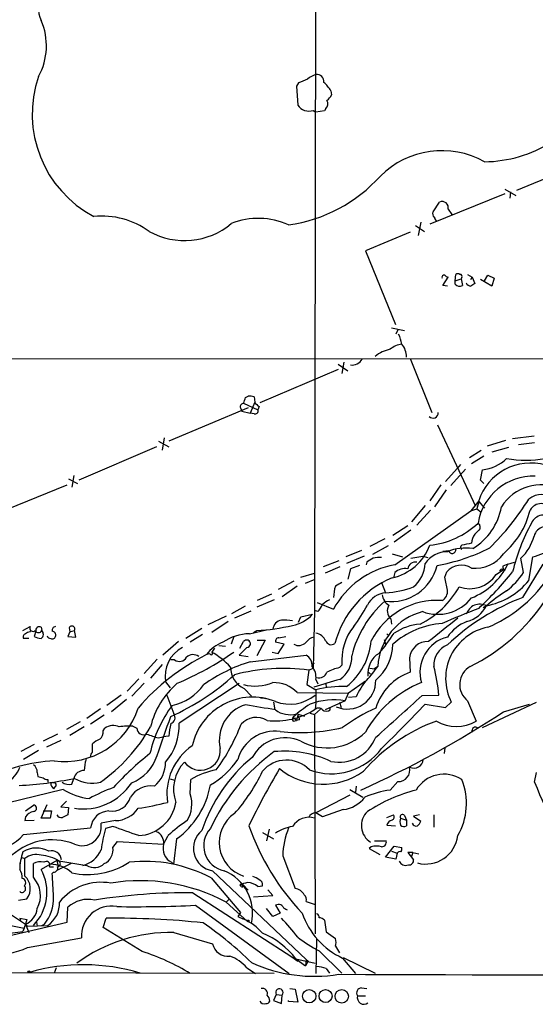
# Model space of a CAD drawing. Extents: x 0 to 1060, y 3590 to 4478.
# Drawn here: x 419 to 486, y 3641 to 3769 of the extents above; entities that cross this region are included whole.
import ezdxf

# ---------------------------------------------------------------- set-up
doc = ezdxf.new("R2010")
doc.units = 0
doc.header["$MEASUREMENT"] = 0
doc.layers.add('MAIN', color=5, linetype='CONTINUOUS')

msp = doc.modelspace()

# ---------------------------------------------------------------- linework, layer by layer
at = {"layer": 'MAIN'}
for p, q in [((457.0307, 3799.2454), (456.8613, 3692.3114)), ((454.7447, 3760.8914), (454.4907, 3760.4681)), ((454.4907, 3760.4681), (454.66, 3758.0128)), ((458.978, 3759.8754), (459.0627, 3759.3674)), ((456.692, 3757.3354), (457.0307, 3757.0814)), ((458.1313, 3757.2508), (457.0307, 3757.0814)), ((458.3007, 3757.5894), (458.1313, 3757.2508)), ((493.268, 3751.0701), (483.108, 3746.9214)), ((481.584, 3746.4981), (471.8473, 3742.5188)), ((481.584, 3747.0908), (483.0233, 3746.2441)), ((482.346, 3746.7521), (482.2613, 3745.9054)), ((472.2707, 3744.1274), (473.1173, 3745.3974)), ((474.218, 3744.4661), (474.726, 3743.7888)), ((470.662, 3742.7728), (470.3233, 3741.0794)), ((469.3073, 3741.5028), (463.4653, 3739.0474)), ((469.9847, 3742.3494), (471.17, 3741.5874)), ((463.4653, 3739.0474), (467.36, 3729.4801)), ((473.5407, 3734.5601), (474.218, 3735.6608)), ((475.1493, 3735.1528), (475.234, 3735.9994)), ((475.1493, 3735.1528), (475.9113, 3735.4068)), ((475.1493, 3734.7294), (475.1493, 3735.1528)), ((475.996, 3735.5761), (475.9113, 3735.4068)), ((475.9113, 3735.4068), (476.0807, 3734.5601)), ((476.758, 3735.9994), (477.3507, 3735.6608)), ((477.1813, 3735.3221), (477.3507, 3735.6608)), ((477.3507, 3735.6608), (477.6893, 3734.8141)), ((479.8907, 3734.4754), (478.4513, 3735.3221)), ((478.9593, 3735.1528), (479.3827, 3735.9148)), ((479.3827, 3735.9148), (480.2293, 3735.4914)), ((480.2293, 3735.4914), (479.8907, 3734.4754)), ((474.1333, 3734.4754), (473.5407, 3734.5601)), ((466.852, 3729.0568), (468.5453, 3728.7181)), ((467.6987, 3728.8028), (467.4447, 3728.2101)), ((288.036, 3725.1621), (513.6727, 3724.9928)), ((469.3073, 3725.0774), (472.1013, 3718.0501)), ((459.9093, 3723.6381), (449.7493, 3719.3201)), ((459.9093, 3724.3154), (461.1793, 3723.4688)), ((460.6713, 3724.5694), (460.4173, 3723.1301)), ((447.8867, 3719.9974), (448.2253, 3720.1668)), ((448.9873, 3720.0821), (449.072, 3719.4048)), ((448.2253, 3718.6428), (437.896, 3714.3248)), ((447.2093, 3718.6428), (447.3787, 3718.2194)), ((447.6327, 3719.2354), (449.4953, 3718.3888)), ((449.072, 3719.4048), (448.4793, 3717.9654)), ((449.6647, 3718.8121), (449.4953, 3718.3888)), ((447.3787, 3718.2194), (448.4793, 3717.9654)), ((448.9873, 3717.8808), (448.4793, 3717.9654)), ((472.8633, 3716.4414), (477.774, 3705.8581)), ((437.3033, 3714.7481), (437.0493, 3713.1394)), ((482.6, 3714.6634), (485.394, 3715.0021)), ((436.2873, 3713.5628), (426.212, 3709.2448)), ((436.5413, 3714.3248), (437.896, 3713.5628)), ((481.6687, 3714.4094), (479.298, 3713.6474)), ((482.092, 3713.4781), (479.8907, 3712.8854)), ((483.362, 3713.9014), (485.4787, 3714.1554)), ((477.012, 3712.2081), (478.536, 3713.1394)), ((478.8747, 3712.3774), (477.266, 3711.3614)), ((475.4033, 3710.7688), (473.8793, 3709.0754)), ((476.504, 3710.6841), (474.5567, 3708.5674)), ((475.8267, 3711.2768), (475.4033, 3710.7688)), ((424.8573, 3709.4141), (426.0427, 3708.8214)), ((425.5347, 3709.8374), (425.2807, 3708.3134)), ((478.4513, 3709.2448), (478.7053, 3710.5994)), ((414.4433, 3704.5034), (424.688, 3708.6521)), ((473.2867, 3708.6521), (471.8473, 3706.5354)), ((478.8747, 3708.8214), (478.4513, 3709.2448)), ((473.964, 3707.9748), (472.44, 3705.7734)), ((471.2547, 3705.9428), (469.4767, 3703.8261)), ((478.1973, 3706.5354), (477.1813, 3705.2654)), ((477.1813, 3705.2654), (477.9433, 3705.5194)), ((478.1973, 3706.4508), (477.9433, 3705.5194)), ((477.9433, 3705.5194), (478.536, 3705.0961)), ((478.1973, 3706.4508), (478.9593, 3705.6041)), ((467.2753, 3698.2381), (477.1813, 3705.2654)), ((471.932, 3705.3501), (470.154, 3703.4028)), ((468.9687, 3703.3181), (467.0213, 3702.0481)), ((478.3667, 3703.3181), (478.3667, 3702.8948)), ((469.392, 3702.7254), (467.1907, 3701.2014)), ((466.0053, 3701.6248), (464.058, 3700.6088)), ((466.4287, 3700.6934), (464.3967, 3699.5928)), ((462.9573, 3700.1008), (460.9253, 3699.2541)), ((463.296, 3699.3388), (461.01, 3698.4074)), ((466.9367, 3699.6774), (468.2913, 3699.2541)), ((469.392, 3699.0848), (470.916, 3699.3388)), ((470.916, 3699.3388), (471.5933, 3699.1694)), ((473.5407, 3700.0161), (474.3027, 3700.1008)), ((484.7167, 3696.2061), (485.2247, 3699.2541)), ((459.994, 3698.7461), (457.962, 3697.9841)), ((460.1633, 3697.9841), (458.216, 3697.1374)), ((462.7033, 3698.1534), (461.518, 3697.7301)), ((463.6347, 3698.5768), (463.55, 3698.2381)), ((482.0073, 3698.3228), (481.33, 3698.0688)), ((482.0073, 3698.3228), (482.854, 3698.5768)), ((484.0393, 3697.2221), (483.7007, 3699.0848)), ((483.9547, 3694.0048), (486.5793, 3698.3228)), ((455.0833, 3696.6294), (456.8613, 3697.1374)), ((461.518, 3697.7301), (461.1793, 3696.3754)), ((467.2753, 3697.2221), (467.106, 3696.5448)), ((473.7947, 3696.6294), (474.0487, 3697.3068)), ((480.4833, 3696.9681), (481.4147, 3697.6454)), ((481.076, 3697.6454), (480.9067, 3697.3914)), ((454.152, 3696.1214), (452.12, 3695.0208)), ((454.5753, 3695.4441), (452.628, 3694.0894)), ((455.676, 3695.8674), (456.946, 3696.3754)), ((465.582, 3695.9521), (466.09, 3694.5974)), ((451.2733, 3694.4281), (449.4107, 3693.5814)), ((446.1087, 3691.8881), (447.8867, 3692.9041)), ((451.612, 3693.6661), (449.326, 3692.7348)), ((457.2, 3693.3274), (459.3167, 3692.4808)), ((479.2133, 3692.9041), (478.79, 3692.6501)), ((445.3467, 3691.5494), (442.976, 3690.4488)), ((448.564, 3692.2268), (446.4473, 3691.2954)), ((454.7447, 3690.7874), (455.0833, 3691.4648)), ((455.0833, 3691.4648), (456.6073, 3691.8034)), ((456.8613, 3692.3114), (456.692, 3684.7761)), ((457.2847, 3692.1421), (456.8613, 3692.3114)), ((418.9307, 3689.6868), (419.862, 3690.1948)), ((445.6007, 3690.8721), (443.484, 3689.4328)), ((466.7673, 3691.2108), (466.852, 3690.5334)), ((419.862, 3689.5174), (419.9467, 3689.6868)), ((420.624, 3689.6021), (420.37, 3688.9248)), ((421.3013, 3690.1101), (421.386, 3689.6868)), ((425.0267, 3689.5174), (424.7727, 3688.9248)), ((424.7727, 3688.9248), (425.7887, 3688.8401)), ((424.942, 3690.0254), (425.0267, 3689.5174)), ((425.0267, 3689.5174), (425.6193, 3689.6868)), ((425.7887, 3688.8401), (425.6193, 3689.6868)), ((442.214, 3689.9408), (440.0973, 3688.6708)), ((442.2987, 3689.1788), (440.69, 3688.1628)), ((446.3627, 3688.9248), (446.024, 3687.9088)), ((448.3947, 3689.2634), (450.596, 3689.7714)), ((448.9027, 3689.4328), (449.326, 3689.6868)), ((452.2047, 3688.7554), (453.136, 3688.9248)), ((466.2593, 3689.2634), (466.5133, 3689.0094)), ((419.6927, 3688.6708), (419.0153, 3688.6708)), ((439.166, 3688.2474), (437.134, 3686.4694)), ((444.4153, 3687.7394), (445.262, 3687.6548)), ((447.1247, 3687.4008), (447.6327, 3688.2474)), ((450.4267, 3688.4168), (449.326, 3686.3848)), ((449.4107, 3688.4168), (450.4267, 3688.4168)), ((452.882, 3687.9088), (451.7813, 3688.1628)), ((452.12, 3686.7234), (452.882, 3687.9088)), ((465.9207, 3688.5014), (466.09, 3687.9088)), ((443.23, 3686.6388), (442.8067, 3686.5541)), ((443.8227, 3687.4008), (443.484, 3686.8928)), ((448.056, 3687.4854), (447.04, 3686.4694)), ((447.04, 3686.4694), (448.2253, 3686.3001)), ((448.4793, 3685.6228), (455.7607, 3686.4694)), ((451.358, 3686.8928), (452.12, 3686.7234)), ((436.372, 3685.9614), (434.6787, 3684.0988)), ((437.0493, 3685.2841), (435.5253, 3683.5061)), ((438.658, 3685.8768), (438.15, 3685.8768)), ((456.5227, 3685.3688), (456.8613, 3685.4534)), ((456.5227, 3685.3688), (456.8613, 3685.4534)), ((460.0787, 3684.8608), (460.4173, 3685.1994)), ((465.074, 3685.0301), (464.6507, 3684.6914)), ((469.2227, 3686.1308), (469.3073, 3684.2681)), ((456.0993, 3684.5221), (455.8453, 3682.6594)), ((456.0993, 3684.5221), (456.692, 3684.7761)), ((463.804, 3684.3528), (464.1427, 3684.0141)), ((464.058, 3684.7761), (464.6507, 3684.6914)), ((434.0013, 3683.4214), (432.4773, 3681.8128)), ((434.6787, 3682.8288), (433.07, 3681.1354)), ((437.4727, 3682.9981), (438.0653, 3682.2361)), ((439.2507, 3677.6641), (447.04, 3682.8288)), ((455.8453, 3682.6594), (457.0307, 3681.9821)), ((457.0307, 3683.3368), (457.2847, 3682.7441)), ((458.3007, 3682.7441), (458.3853, 3682.3208)), ((463.4653, 3683.0828), (461.264, 3681.5588)), ((431.7153, 3681.3048), (429.8527, 3679.9501)), ((437.642, 3681.3048), (438.5733, 3678.8494)), ((447.7173, 3682.1514), (448.6487, 3681.1354)), ((454.5753, 3681.6434), (461.264, 3681.5588)), ((457.0307, 3681.9821), (457.0307, 3680.2888)), ((460.8407, 3680.5428), (461.264, 3681.5588)), ((470.8313, 3681.2201), (473.0327, 3681.3048)), ((432.3927, 3680.7121), (430.4453, 3679.1034)), ((451.5273, 3680.3734), (451.6967, 3679.3574)), ((457.0307, 3680.2888), (456.946, 3679.4421)), ((460.8407, 3680.5428), (458.216, 3679.3574)), ((460.0787, 3680.3734), (460.3327, 3679.6961)), ((462.28, 3681.0508), (461.264, 3680.9661)), ((471.2547, 3680.1194), (473.8793, 3679.6961)), ((473.8793, 3679.6961), (474.6413, 3680.3734)), ((476.758, 3680.5428), (477.8587, 3677.9181)), ((478.7053, 3677.0714), (485.7327, 3680.3734)), ((481.4147, 3679.1034), (484.8013, 3680.1194)), ((429.006, 3679.5268), (427.228, 3678.2568)), ((429.514, 3678.6801), (427.736, 3677.4948)), ((455.5913, 3678.5108), (454.4907, 3678.8494)), ((454.66, 3678.6801), (454.4907, 3678.0028)), ((456.2687, 3678.9341), (456.8613, 3678.7648)), ((457.6233, 3679.4421), (456.8613, 3678.7648)), ((456.8613, 3678.7648), (456.946, 3650.2321)), ((458.8933, 3679.3574), (458.8933, 3679.6114)), ((426.3813, 3677.8334), (424.6033, 3676.8174)), ((454.0673, 3678.4261), (454.4907, 3678.0028)), ((454.0673, 3677.9181), (454.4907, 3678.0028)), ((454.914, 3678.0874), (454.4907, 3678.0028)), ((423.418, 3676.2248), (421.5553, 3675.2934)), ((426.8893, 3677.1561), (425.0267, 3676.0554)), ((429.3447, 3676.6481), (429.5987, 3676.9868)), ((433.2393, 3677.2408), (433.7473, 3676.9868)), ((420.37, 3674.8701), (418.6767, 3673.9388)), ((423.8413, 3675.3781), (421.9787, 3674.5314)), ((427.99, 3673.8541), (427.99, 3674.9548)), ((436.5413, 3675.7168), (437.134, 3675.8861)), ((437.896, 3675.9708), (437.134, 3675.8861)), ((420.9627, 3674.1081), (419.0153, 3672.9228)), ((473.7947, 3674.4468), (473.71, 3673.6848)), ((420.7933, 3671.2294), (420.878, 3670.7214)), ((485.4787, 3669.9594), (485.7327, 3671.2294)), ((422.148, 3670.2981), (422.148, 3669.9594)), ((425.2807, 3669.7054), (425.5347, 3670.4674)), ((438.0653, 3670.3828), (438.658, 3670.2134)), ((440.69, 3668.4354), (440.7747, 3670.2981)), ((467.6987, 3670.0441), (466.6827, 3668.9434)), ((424.18, 3669.0281), (416.8987, 3667.2501)), ((422.656, 3669.4514), (422.91, 3669.1128)), ((423.0793, 3669.3668), (422.91, 3669.1128)), ((461.4333, 3669.0281), (463.1267, 3668.0121)), ((462.28, 3669.4514), (462.1953, 3668.6894)), ((424.6033, 3667.5041), (423.8413, 3666.7421)), ((461.4333, 3668.2661), (457.0307, 3665.9801)), ((419.2693, 3666.2341), (420.2853, 3666.9961)), ((421.3013, 3665.3028), (422.0633, 3667.0808)), ((421.5553, 3666.2341), (422.656, 3666.2341)), ((422.656, 3666.2341), (422.4867, 3665.3028)), ((423.8413, 3666.7421), (424.8573, 3666.6574)), ((424.8573, 3666.6574), (424.7727, 3665.7261)), ((460.5867, 3666.4034), (457.8773, 3665.4721)), ((419.2693, 3665.4721), (419.1847, 3664.9641)), ((419.1847, 3664.9641), (420.37, 3665.0488)), ((422.4867, 3665.3028), (421.3013, 3665.3028)), ((430.9533, 3664.9641), (429.0907, 3664.6254)), ((466.2593, 3665.3874), (467.106, 3665.7261)), ((468.0373, 3665.3028), (468.7993, 3665.0488)), ((468.5453, 3665.6414), (468.7993, 3665.0488)), ((468.7993, 3665.0488), (468.7993, 3664.2868)), ((470.4927, 3665.7261), (469.7307, 3665.5568)), ((469.7307, 3665.5568), (470.662, 3664.8794)), ((472.3553, 3665.7261), (472.3553, 3664.1174)), ((419.0153, 3663.1861), (427.736, 3664.0328)), ((430.6147, 3664.2021), (429.6833, 3663.9481)), ((450.088, 3663.4401), (451.5273, 3662.5934)), ((450.9347, 3663.8634), (450.596, 3662.3394)), ((466.2593, 3664.3714), (467.36, 3664.2868)), ((430.6147, 3661.4928), (431.2073, 3662.2548)), ((431.2073, 3662.2548), (437.2187, 3661.9161)), ((437.2187, 3661.9161), (437.8113, 3663.0168)), ((438.912, 3662.5934), (438.4887, 3659.2914)), ((464.6507, 3662.3394), (466.1747, 3662.3394)), ((464.2273, 3661.5774), (463.9733, 3661.3234)), ((463.9733, 3661.3234), (465.328, 3660.5614)), ((466.09, 3660.2228), (467.1907, 3661.6621)), ((466.852, 3660.9848), (467.614, 3660.7308)), ((467.1907, 3661.6621), (468.2067, 3661.4928)), ((467.614, 3660.7308), (467.4447, 3659.9688)), ((469.646, 3660.8154), (468.9687, 3660.8154)), ((468.9687, 3660.8154), (469.7307, 3659.8841)), ((469.646, 3660.8154), (469.4767, 3660.3074)), ((469.646, 3660.8154), (470.408, 3660.6461)), ((418.5073, 3659.4608), (418.5073, 3659.0374)), ((418.6767, 3660.2228), (419.1847, 3660.0534)), ((419.1847, 3657.7674), (419.1847, 3660.0534)), ((423.3333, 3659.7994), (421.3013, 3658.6141)), ((423.3333, 3659.7994), (423.672, 3659.7148)), ((423.3333, 3659.7994), (423.5027, 3659.0374)), ((423.3333, 3659.7994), (427.228, 3659.1221)), ((438.2347, 3659.5454), (438.4887, 3659.2914)), ((452.7127, 3660.3921), (454.3213, 3656.1588)), ((467.4447, 3659.9688), (466.09, 3660.2228)), ((420.2853, 3657.5981), (420.2853, 3659.3761)), ((422.402, 3658.9528), (422.91, 3658.9528)), ((422.91, 3658.2754), (422.7407, 3658.1061)), ((425.196, 3659.3761), (423.418, 3658.5294)), ((443.5687, 3658.4448), (455.7607, 3646.9301)), ((443.3993, 3657.5134), (447.2093, 3653.0261)), ((447.294, 3656.4128), (447.1247, 3656.5821)), ((447.548, 3656.6668), (447.3787, 3656.2434)), ((447.548, 3656.6668), (448.2253, 3655.9048)), ((449.4953, 3656.4128), (450.088, 3656.4974)), ((451.4427, 3655.2274), (450.7653, 3655.9894)), ((418.338, 3654.6348), (419.4387, 3654.8041)), ((441.0287, 3655.5661), (453.898, 3647.2688)), ((445.6853, 3654.7194), (445.3467, 3654.3808)), ((445.3467, 3654.3808), (448.1407, 3651.8408)), ((448.9027, 3655.0581), (451.4427, 3655.2274)), ((455.7607, 3654.4654), (456.946, 3654.0421)), ((415.544, 3653.9574), (419.2693, 3651.5021)), ((424.688, 3651.7561), (424.7727, 3653.7034)), ((441.3673, 3653.9574), (453.5593, 3645.0674)), ((451.4427, 3652.5181), (450.596, 3653.5341)), ((452.12, 3654.0421), (451.7813, 3653.9574)), ((451.7813, 3653.9574), (452.374, 3652.9414)), ((413.8507, 3652.0101), (419.1, 3650.9941)), ((416.306, 3649.8088), (424.688, 3651.7561)), ((418.5073, 3652.2641), (418.592, 3651.9254)), ((418.5073, 3652.2641), (419.4387, 3652.0948)), ((419.4387, 3652.0948), (419.2693, 3651.5021)), ((420.7087, 3651.7561), (420.7933, 3651.2481)), ((429.3447, 3651.0788), (429.768, 3652.2641)), ((446.8707, 3652.5181), (447.548, 3652.1794)), ((452.374, 3652.9414), (451.4427, 3652.5181)), ((458.1313, 3652.0101), (458.3853, 3650.4861)), ((419.2693, 3651.5021), (418.9307, 3650.5708)), ((419.1, 3650.9941), (418.9307, 3650.5708)), ((419.2693, 3651.5021), (419.6927, 3650.4014)), ((419.2693, 3651.5021), (419.5233, 3651.2481)), ((419.5233, 3651.2481), (422.148, 3651.3328)), ((421.386, 3651.3328), (421.7247, 3651.5021)), ((434.4247, 3647.9461), (429.3447, 3651.0788)), ((458.3853, 3650.4861), (459.5707, 3649.6394)), ((419.5233, 3648.4541), (426.5507, 3649.7241)), ((438.5733, 3650.4014), (443.5687, 3648.9621)), ((457.1153, 3649.5548), (457.0307, 3645.0674)), ((457.454, 3648.0308), (460.4173, 3645.1521)), ((459.5707, 3648.6234), (460.0787, 3647.7768)), ((453.898, 3647.2688), (454.406, 3647.0148)), ((453.898, 3647.2688), (454.66, 3646.6761)), ((454.406, 3647.0148), (454.66, 3646.6761)), ((454.406, 3647.0148), (456.946, 3646.4221)), ((454.406, 3647.0148), (455.676, 3646.0834)), ((455.7607, 3646.9301), (455.676, 3646.0834)), ((456.0147, 3646.6761), (455.676, 3646.0834)), ((455.7607, 3646.9301), (456.0147, 3646.6761)), ((460.502, 3647.0994), (462.1953, 3645.0674)), ((460.5867, 3647.1841), (464.7353, 3645.1521)), ((328.168, 3645.4061), (451.612, 3645.1521)), ((423.2487, 3645.8294), (422.9947, 3645.1521)), ((448.056, 3645.8294), (449.1567, 3645.0674)), ((458.3853, 3645.7448), (458.8087, 3645.1521)), ((453.644, 3643.1201), (454.3213, 3643.0354)), ((454.3213, 3643.0354), (454.66, 3641.3421)), ((462.9573, 3643.2048), (463.6347, 3643.1201)), ((451.866, 3642.3581), (451.5273, 3641.5961)), ((451.5273, 3641.5961), (452.5433, 3641.1728)), ((451.866, 3642.3581), (452.628, 3642.2734)), ((452.5433, 3641.1728), (452.628, 3642.2734)), ((453.4747, 3641.4268), (453.4747, 3641.5961)), ((462.4493, 3642.1888), (463.4653, 3642.1888)), ((454.66, 3641.3421), (453.4747, 3641.4268))]:
    msp.add_line(p, q, dxfattribs=at)
for centre, radius in [((448.2253, 3651.9255), 0.1197), ((419.6926, 3645.3215), 0.1197), ((456.1633, 3642.1331), 0.8732), ((458.2878, 3642.1535), 0.8438), ((460.3908, 3642.1235), 0.8767)]:
    msp.add_circle(centre, radius, dxfattribs=at)
for centre, radius, start, end in [((423.4097, 3770.2555), 2.444, 125.838814, 210.381985), ((413.7497, 3765.722), 8.2401, 331.087155, 23.588449), ((458.0796, 3758.7259), 3.4305, 107.803783, 128.800661), ((457.1577, 3761.1031), 0.898, 351.869898, 98.130102), ((435.1718, 3756.8314), 15.0324, 160.949134, 242.193263), ((582.3463, 3464.7995), 322.4168, 113.084589, 113.313756), ((455.2107, 3757.6323), 4.3845, 30.770125, 49.697495), ((457.2399, 3760.1737), 1.9932, 308.108952, 336.138207), ((456.0994, 3758.9441), 1.7144, 212.903097, 290.222384), ((457.76, 3758.2016), 0.8168, 311.451203, 29.628292), ((478.7102, 3767.7426), 17.0976, 270.834788, 301.642848), ((473.4178, 3740.7569), 11.3366, 60.737257, 134.92102), ((450.6717, 3762.1005), 19.8651, 278.111584, 317.906668), ((473.456, 3744.6816), 0.7919, 344.208651, 115.32243), ((472.6941, 3743.8734), 0.4937, 149.040224, 239.024302), ((429.1859, 3733.0572), 10.5278, 54.120874, 95.596005), ((449.551, 3733.7889), 9.494, 65.58866, 111.808133), ((472.9902, 3743.4924), 0.5518, 184.396316, 237.536771), ((439.9452, 3749.9162), 9.5095, 241.145071, 309.735215), ((473.7101, 3735.6353), 0.292, 73.159809, 209.523419), ((474.2603, 3736.211), 0.5518, 212.463229, 265.603684), ((475.488, 3735.6609), 0.4232, 53.116564, 126.883436), ((475.7985, 3735.7455), 0.2601, 319.379598, 102.545532), ((475.7264, 3735.2577), 0.7824, 222.472209, 296.925294), ((477.1455, 3735.0517), 0.5774, 195.355202, 273.55467), ((562.1179, 3607.6333), 152.6537, 123.578078, 123.807241), ((464.0602, 3726.2633), 4.2014, 9.270185, 27.604959), ((467.5826, 3721.8797), 4.4745, 101.602243, 129.51915), ((468.6825, 3723.8162), 3.1599, 98.660141, 129.26185), ((466.291, 3725.3193), 2.5094, 358.344382, 40.233274), ((461.7439, 3725.684), 1.4707, 261.164088, 331.966014), ((257.2447, 3783.1214), 200.8208, 341.450469, 341.679634), ((448.4367, 3718.5986), 1.5824, 69.637627, 97.677432), ((447.6515, 3718.7744), 0.4614, 92.33528, 196.573158), ((449.1356, 3718.2405), 0.3891, 247.594233, 22.405767), ((450.3841, 3720.1242), 1.4964, 208.735138, 241.264862), ((472.2705, 3717.994), 0.6798, 221.666438, 4.733545), ((478.1288, 3715.9828), 5.4142, 276.112422, 313.242718), ((484.3357, 3728.0365), 16.1915, 261.126126, 278.873525), ((484.9519, 3704.3799), 7.0902, 73.901091, 162.301292), ((485.304, 3702.4686), 7.2888, 87.961269, 170.61793), ((486.3986, 3702.4556), 6.2003, 66.557034, 147.648939), ((456.3009, 3724.315), 33.3857, 314.344927, 328.335563), ((486.41, 3704.6669), 2.7152, 51.417638, 128.582362), ((473.2941, 3707.1919), 7.9935, 301.203097, 349.778306), ((486.3253, 3704.55), 1.6467, 29.067783, 150.930526), ((474.3838, 3707.8782), 10.8022, 310.607911, 346.465213), ((486.6648, 3702.9467), 1.7592, 43.82306, 156.193268), ((470.6937, 3711.5464), 10.8299, 276.114733, 313.239231), ((478.155, 3703.3181), 0.2116, 0, 126.875312), ((509.1394, 3690.6947), 27.3507, 151.710793, 166.009992), ((487.0989, 3701.484), 1.771, 48.48629, 164.294574), ((479.256, 3700.9897), 1.9904, 141.916983, 178.77941), ((647.3779, 3533.2062), 239.4974, 134.885409, 135.114591), ((479.47, 3703.5108), 6.1228, 313.707594, 345.360938), ((465.5622, 3703.104), 6.7017, 281.835247, 339.692215), ((468.5433, 3722.2895), 24.5049, 279.952922, 296.917122), ((476.5466, 3694.1981), 6.2205, 81.786271, 112.827533), ((476.0806, 3700.5241), 0.2677, 108.421413, 251.578587), ((540.1309, 3383.4054), 323.7881, 101.195334, 101.424517), ((482.6761, 3708.7686), 9.8499, 284.995491, 302.262624), ((465.3279, 3695.273), 3.9047, 86.268794, 102.522123), ((474.0773, 3696.5566), 3.3753, 89.049345, 146.746844), ((474.7684, 3700.1855), 0.4732, 190.308095, 10.298349), ((477.774, 3702.2349), 4.4492, 263.443789, 324.912926), ((469.3332, 3687.014), 11.4112, 100.38959, 151.375195), ((591.0447, 3487.203), 246.804, 120.851148, 121.080355), ((466.8051, 3699.588), 6.1435, 262.519618, 346.495778), ((469.9778, 3697.5704), 1.0217, 80.069335, 171.006965), ((466.8517, 3698.7039), 4.413, 310.722405, 356.147493), ((475.947, 3695.7263), 2.4701, 57.725388, 140.219673), ((473.8891, 3702.3111), 9.045, 291.921979, 333.83609), ((481.7851, 3698.0053), 0.4595, 172.056815, 255.325617), ((471.9386, 3684.6652), 12.8897, 112.833503, 165.036342), ((468.6153, 3695.8317), 1.931, 79.454711, 133.942507), ((50.663, 3611.1376), 431.6819, 11.193376, 11.422572), ((477.0278, 3699.2912), 4.1638, 250.783076, 326.087432), ((448.384, 3724.6638), 43.808, 312.886229, 321.356328), ((481.2032, 3696.418), 1.234, 67.837317, 95.916652), ((474.9702, 3703.4358), 10.9936, 308.660948, 325.582981), ((464.2941, 3693.8685), 4.9793, 161.552679, 178.431417), ((586.9939, 3484.0483), 246.8296, 120.851159, 121.080342), ((465.2586, 3707.6481), 13.0772, 273.645125, 289.997443), ((465.2076, 3701.2724), 12.0067, 296.565905, 330.496494), ((477.3786, 3702.1992), 9.4744, 281.165716, 320.761142), ((472.2273, 3706.8649), 18.2188, 293.125665, 324.193762), ((466.3746, 3691.6268), 2.9842, 95.472551, 152.845062), ((467.4446, 3694.5127), 1.7859, 185.439572, 238.569674), ((472.7785, 3694.7668), 1.3653, 299.749566, 7.122934), ((494.7464, 3665.9627), 30.047, 111.048683, 133.316596), ((493.9479, 3675.7864), 22.5859, 122.42331, 130.721262), ((455.4061, 3693.9916), 2.6363, 315.447218, 339.616929), ((459.7256, 3691.197), 2.6338, 110.372473, 134.567756), ((475.0418, 3683.1435), 13.7422, 131.114895, 166.357424), ((443.0667, 3704.1686), 23.4844, 323.485623, 331.572142), ((472.7616, 3684.0651), 9.5416, 85.82655, 153.435754), ((467.7572, 3692.2594), 1.442, 149.613427, 226.649415), ((472.8602, 3697.427), 5.6311, 249.802527, 321.48114), ((478.3579, 3691.2643), 1.8495, 62.451249, 163.053288), ((475.742, 3694.6398), 3.8811, 283.884072, 333.434289), ((466.1715, 3707.2884), 24.795, 296.143519, 326.439778), ((453.1708, 3694.9573), 4.6644, 280.024133, 317.455371), ((472.8381, 3684.6079), 7.7755, 104.311828, 176.887408), ((548.7334, 3514.078), 191.9195, 111.563343, 113.093592), ((420.243, 3689.9972), 0.4292, 152.587157, 313.668658), ((421.0523, 3689.7365), 0.4489, 56.317011, 197.421792), ((423.1828, 3689.7339), 0.4613, 92.335786, 196.600508), ((425.2999, 3689.8946), 0.381, 326.952179, 159.9244), ((448.3402, 3712.8117), 23.1459, 272.441005, 284.10973), ((452.7885, 3689.7101), 1.3537, 100.435832, 173.808444), ((452.8827, 3684.5278), 6.5224, 80.290727, 92.982777), ((467.3395, 3685.8177), 6.9498, 140.963328, 185.104189), ((474.3781, 3679.4322), 11.2239, 94.712473, 130.954554), ((471.3038, 3683.0271), 7.5414, 95.528174, 123.052214), ((1235.5872, 2737.2661), 1219.8044, 128.545216, 128.7743976), ((478.7996, 3685.6107), 5.6748, 112.005209, 145.314106), ((419.3398, 3688.8825), 0.3874, 100.48609, 213.119959), ((419.921, 3688.5613), 0.9579, 93.531189, 132.867946), ((421.4154, 3690.9236), 2.2557, 242.389812, 267.100556), ((420.9627, 3689.8984), 0.4733, 206.554224, 333.440363), ((420.9311, 3689.2132), 0.6567, 304.314401, 46.153782), ((422.5036, 3689.1196), 0.4539, 194.051552, 278.578205), ((422.783, 3688.9954), 0.3875, 236.88812, 349.502061), ((422.706, 3689.1095), 0.4938, 338.037006, 85.970595), ((448.4936, 3682.9267), 6.3375, 90.894171, 124.288609), ((456.6981, 3687.6306), 1.7494, 23.640255, 79.040129), ((448.1376, 3701.4498), 22.5715, 319.274642, 327.578064), ((480.679, 3683.456), 6.7791, 101.023844, 207.046978), ((446.3554, 3684.0818), 4.325, 109.336936, 145.135935), ((448.0326, 3687.971), 0.4861, 272.758824, 145.348827), ((452.2235, 3688.2944), 0.4614, 92.33528, 196.573158), ((454.7935, 3689.0675), 1.3244, 241.029433, 316.912312), ((457.1149, 3687.2322), 1.6431, 101.878242, 145.50333), ((459.0288, 3688.6368), 0.7893, 202.708651, 305.397599), ((455.6952, 3689.1271), 8.569, 308.333169, 354.676691), ((460.9927, 3687.91), 6.0286, 309.409237, 359.988595), ((471.5407, 3685.9242), 2.3273, 86.617781, 174.906768), ((475.2985, 3684.2433), 4.7422, 104.223787, 196.286786), ((475.2106, 3685.1758), 2.859, 112.135964, 182.92115), ((455.5735, 3661.0433), 28.527, 116.585531, 139.390885), ((441.6739, 3683.7207), 4.2629, 117.978325, 189.759297), ((423.0365, 3720.464), 40.8795, 292.980655, 304.792644), ((441.0356, 3685.3214), 1.2361, 52.348605, 133.675705), ((443.3993, 3686.7235), 0.1893, 206.578587, 63.421413), ((437.9567, 3677.4024), 10.9827, 43.378131, 59.783068), ((455.0622, 3685.1783), 1.4679, 354.205909, 61.5861), ((458.294, 3686.1764), 3.3996, 303.356788, 3.514414), ((466.8861, 3684.0943), 3.1002, 121.99931, 186.18855), ((439.2825, 3686.6652), 1.0057, 231.616882, 333.432401), ((454.7548, 3665.3141), 21.2562, 107.171437, 125.312414), ((454.8627, 3683.6092), 2.1851, 352.838557, 40.56233), ((455.8389, 3691.0344), 11.0154, 315.049653, 326.969656), ((451.577, 3679.3276), 21.5466, 5.265089, 15.346682), ((478.4478, 3682.6717), 2.718, 119.807895, 231.559449), ((425.1549, 3707.4717), 31.7428, 294.166341, 312.127187), ((448.7949, 3684.7999), 2.8593, 177.083158, 247.859978), ((452.7127, 3660.7858), 23.9767, 81.88007, 105.147936), ((457.4382, 3684.6385), 1.0963, 252.870759, 340.252659), ((461.599, 3678.2549), 6.7786, 102.960532, 117.49045), ((471.6209, 3677.5483), 7.1069, 108.998379, 163.124464), ((446.0268, 3674.6282), 10.8015, 130.60538, 166.465376), ((436.9501, 3686.5778), 6.7677, 281.672388, 324.620478), ((449.1414, 3688.7306), 6.2558, 256.044613, 291.583885), ((451.5642, 3678.7146), 4.2006, 44.206192, 91.657496), ((476.9235, 3621.3183), 64.2433, 105.122667, 108.27642), ((461.1223, 3683.1759), 3.6985, 246.63115, 1.18055), ((469.0115, 3678.4257), 7.2252, 138.087763, 158.695583), ((476.1711, 3669.438), 14.5262, 111.926803, 151.007382), ((453.644, 3685.2711), 5.1609, 248.842848, 309.777853), ((460.4223, 3669.015), 13.4033, 87.486921, 104.657597), ((-886.8305, 5181.3148), 2023.2473, 311.917507, 312.146693), ((452.7352, 3669.5328), 17.7859, 144.147157, 166.500132), ((448.8054, 3672.9814), 8.0472, 68.296297, 167.662869), ((449.2643, 3675.4356), 4.8011, 106.674554, 192.920107), ((280.4825, 2706.0377), 988.2786, 80.0184829, 80.2476637), ((450.0459, 3679.824), 1.0784, 64.432949, 101.331813), ((466.5132, 3664.5233), 18.6598, 123.299428, 131.835164), ((459.359, 3671.6457), 9.0196, 80.544884, 110.036564), ((234.7433, 3907.4821), 328.0723, 314.718277, 316.129863), ((424.3677, 3682.6929), 10.0339, 262.135178, 342.114905), ((437.8538, 3678.3837), 0.8571, 290.217266, 32.913167), ((451.7833, 3687.5591), 9.6197, 263.418351, 302.457808), ((453.6725, 3681.9646), 3.2209, 234.043774, 284.716219), ((453.9571, 3678.0281), 0.9587, 3.546139, 42.848561), ((457.374, 3678.986), 0.6255, 36.424717, 133.179539), ((458.3853, 3680.0139), 0.8301, 232.267279, 307.732721), ((474.9363, 3657.4733), 24.34, 114.558663, 126.372213), ((408.1279, 3790.8523), 133.6367, 294.183094, 303.257533), ((430.6694, 3675.5373), 1.8021, 63.932604, 126.452115), ((-832.7545, 4120.4763), 1345.56, 340.5953608, 340.8245408), ((431.9799, 3677.3577), 7.2772, 319.007239, 2.413083), ((447.2739, 3675.3144), 9.4008, 166.058213, 175.996149), ((424.0373, 3686.283), 24.8617, 323.71022, 339.299514), ((449.2866, 3675.7539), 2.646, 58.205099, 138.856852), ((454.4063, 3678.1721), 0.4236, 143.157154, 216.842846), ((480.7828, 3655.9963), 23.3665, 110.253269, 138.763443), ((475.2764, 3682.303), 5.0888, 239.504885, 300.494145), ((428.2361, 3676.4428), 1.1275, 307.424828, 10.491662), ((415.9774, 3688.3128), 22.5076, 305.369949, 330.28502), ((432.7314, 3669.1992), 8.0576, 86.386052, 99.069185), ((434.6181, 3676.9988), 0.8709, 180.789511, 297.282976), ((562.7792, 4056.9705), 401.6097, 251.45046, 251.679643), ((451.7059, 3671.5935), 5.0146, 82.34367, 164.627935), ((454.9923, 3699.9485), 23.5312, 263.611516, 283.541183), ((458.477, 3681.5239), 7.0948, 241.423248, 314.675647), ((477.7881, 3676.6481), 0.469, 46.217773, 201.159422), ((429.8395, 3673.0762), 2.6362, 110.383071, 134.552782), ((453.0278, 3670.8765), 4.8718, 65.044067, 151.824779), ((460.0304, 3677.7199), 5.1596, 258.23076, 338.171164), ((428.1594, 3673.4307), 0.456, 111.806076, 201.79441), ((462.7977, 3639.4688), 43.808, 128.643672, 137.113771), ((445.2528, 3668.4332), 7.6058, 124.507437, 188.303435), ((442.0151, 3674.105), 2.5824, 216.081366, 5.713684), ((466.6217, 3653.0324), 25.7365, 125.676366, 154.904227), ((452.9419, 3659.6557), 14.3449, 65.115868, 95.319475), ((459.014, 3679.2517), 8.1882, 249.780393, 323.333866), ((424.6681, 3647.8626), 24.947, 93.846188, 115.48179), ((419.524, 3671.2298), 1.2693, 359.981944, 53.144548), ((432.3438, 3671.263), 5.459, 162.298913, 177.686108), ((430.9125, 3675.1892), 5.7356, 292.095797, 342.147248), ((433.5203, 3672.5031), 3.9532, 309.470617, 1.174048), ((443.5751, 3669.0793), 5.0582, 136.139853, 200.175015), ((461.8522, 3657.1753), 20.6919, 129.346764, 161.636678), ((437.755, 3679.174), 11.0532, 300.19823, 325.559154), ((453.2123, 3668.7366), 4.1047, 43.616056, 139.565853), ((469.7432, 3673.0597), 1.2649, 245.702242, 353.786861), ((415.5823, 3672.792), 3.056, 292.04442, 343.16248), ((426.8721, 3670.0954), 1.3881, 89.290031, 164.456005), ((445.8126, 3662.1271), 9.5993, 100.418506, 121.656263), ((429.3947, 3681.1323), 22.8682, 318.218461, 334.809131), ((536.2856, 3622.0878), 97.5729, 149.412976, 154.374499), ((457.9703, 3678.6645), 8.9587, 230.6444, 305.804211), ((467.7304, 3671.573), 1.5292, 268.812208, 12.608462), ((473.6699, 3666.8329), 4.1735, 56.12755, 149.623202), ((416.095, 3715.795), 46.3174, 272.880635, 281.866442), ((463.5372, 3839.944), 174.5167, 255.851148, 256.080355), ((422.2076, 3671.2556), 0.9594, 227.162672, 266.438195), ((422.783, 3669.6631), 0.2469, 59.040224, 239.040224), ((422.9947, 3669.6208), 0.2678, 288.421413, 108.441716), ((424.9421, 3671.3144), 1.6442, 235.496143, 281.883992), ((427.9365, 3674.3725), 4.5408, 239.316043, 283.622796), ((426.7552, 3674.0666), 7.5794, 261.380796, 326.423568), ((468.3723, 3667.1716), 8.2399, 329.719688, 22.298667), ((545.571, 3693.6313), 64.5867, 201.500754, 213.549701), ((428.293, 3675.3489), 7.5412, 236.947594, 264.473192), ((440.1659, 3644.5497), 26.4822, 110.944901, 118.408884), ((435.5746, 3666.3211), 3.1637, 81.663467, 147.690347), ((432.4026, 3671.5644), 11.0838, 305.964816, 349.900718), ((436.8262, 3667.1451), 4.0735, 327.628593, 18.466529), ((468.6136, 3655.7779), 13.3063, 98.343721, 113.157713), ((475.5155, 3647.9528), 21.6856, 104.545178, 122.953888), ((430.5399, 3668.6376), 2.4422, 259.782865, 345.160313), ((428.4029, 3704.0476), 37.8783, 278.370076, 284.249907), ((433.7167, 3668.1908), 5.1818, 273.148427, 350.491506), ((460.1266, 3670.4331), 4.0559, 276.513666, 323.351324), ((420.6239, 3664.5408), 1.6439, 101.886863, 145.491118), ((420.2853, 3666.5727), 0.4234, 270, 90), ((430.2055, 3663.7504), 2.4856, 92.277988, 173.476272), ((430.8519, 3668.6846), 3.7219, 271.561176, 325.431221), ((449.0291, 3662.1215), 4.5725, 124.376807, 252.218475), ((457.0094, 3664.9853), 0.995, 88.773408, 156.16322), ((330.454, 3454.0761), 246.8298, 58.919662, 59.148844), ((465.4669, 3664.3232), 2.5277, 133.740074, 238.407644), ((423.926, 3666.033), 0.6674, 207.375116, 284.694188), ((509.1139, 3496.1969), 189.3504, 116.45046, 116.679629), ((426.6247, 3664.2064), 2.5013, 246.2994, 9.643077), ((451.8489, 3647.8382), 20.6747, 124.070383, 132.763526), ((456.1599, 3662.8227), 2.5774, 74.208504, 147.643041), ((467.1911, 3664.117), 0.9659, 105.270726, 164.729274), ((466.7956, 3665.4439), 0.4195, 289.652905, 42.275526), ((469.2659, 3664.8371), 1.3139, 159.240821, 200.759179), ((468.2913, 3665.4721), 0.3053, 33.684862, 213.684862), ((470.0693, 3664.7948), 0.5355, 198.441716, 288.441716), ((469.5606, 3665.2187), 1.1525, 306.041628, 342.877899), ((449.2374, 3658.3409), 20.3422, 163.999588, 172.050858), ((135.9748, 2816.9361), 897.0353, 70.5955146, 70.8246911), ((435.7188, 3662.1217), 1.5139, 352.194778, 67.943476), ((444.0844, 3661.3773), 2.9776, 128.914647, 260.02613), ((445.7576, 3661.6985), 3.3209, 137.358874, 258.45051), ((478.4729, 3674.9477), 31.9915, 199.465656, 223.462524), ((455.1392, 3657.91), 6.3975, 100.41483, 121.660014), ((464.2457, 3659.8783), 11.5444, 158.907793, 177.449136), ((468.4727, 3664.8191), 0.6245, 225.797976, 301.531771), ((415.1327, 3666.2031), 4.917, 262.935832, 322.150771), ((422.7295, 3654.6226), 7.8451, 68.385746, 136.191478), ((465.6012, 3662.174), 0.5969, 268.156722, 16.087801), ((471.3042, 3663.5405), 4.2165, 255.362948, 352.865208), ((425.3217, 3658.5342), 6.8149, 159.685828, 179.328228), ((420.6952, 3658.0965), 3.3126, 60.68097, 122.185055), ((422.6814, 3659.7909), 1.2482, 4.282515, 106.959972), ((425.7839, 3662.6131), 3.6144, 285.010556, 336.19235), ((428.6797, 3661.1545), 1.9644, 295.132662, 9.916908), ((439.2085, 3661.3658), 2.0645, 164.54066, 241.856009), ((464.9046, 3658.9113), 2.7508, 75.744007, 104.253974), ((467.9527, 3660.5613), 0.3787, 63.44848, 153.414653), ((467.2745, 3661.3236), 0.9474, 333.448472, 10.287538), ((420.6664, 3658.1483), 2.4135, 74.748213, 127.874151), ((421.124, 3658.1693), 1.4696, 69.445324, 124.798468), ((420.705, 3654.5527), 5.954, 60.111171, 84.252159), ((421.9551, 3659.1644), 0.4944, 334.663194, 129.591909), ((423.3474, 3659.3997), 0.4524, 278.977235, 44.149179), ((427.3974, 3667.7155), 9.7571, 257.470619, 303.138758), ((434.819, 3641.4864), 18.1793, 61.836948, 96.594372), ((468.7147, 3660.0535), 0.9119, 201.802576, 291.796743), ((469.138, 3659.7995), 0.5987, 261.867191, 8.123335), ((417.195, 3657.5981), 1.6597, 354.145131, 37.74751), ((415.8497, 3655.6633), 6.199, 315.686907, 28.425455), ((422.3589, 3654.8702), 4.423, 48.655412, 88.344259), ((422.9583, 3658.7683), 0.4953, 264.40337, 21.867995), ((428.2017, 3660.7731), 1.9167, 239.469436, 313.209363), ((442.8787, 3652.9459), 5.9279, 346.74581, 68.069003), ((418.778, 3656.9099), 0.5233, 307.975814, 82.534135), ((417.6679, 3656.1449), 2.2211, 322.868018, 46.928416), ((417.6506, 3655.205), 3.5593, 332.001467, 42.248892), ((173.2123, 3642.7174), 250.0025, 2.829402, 3.529026), ((429.1075, 3649.9119), 7.0367, 79.741181, 140.574015), ((434.2265, 3633.4695), 23.6842, 61.996872, 99.393996), ((449.285, 3651.7949), 5.2521, 102.584303, 114.288032), ((447.9982, 3654.4808), 2.4442, 52.228021, 86.657629), ((448.6062, 3656.201), 1.4969, 44.997293, 81.865567), ((449.4772, 3656.6567), 0.6312, 345.382563, 72.719079), ((418.8037, 3656.1164), 0.4827, 232.11877, 52.12814), ((439.9443, 3582.2344), 73.3397, 89.152795, 99.179944), ((447.4634, 3656.4974), 0.1894, 63.462013, 206.537987), ((453.988, 3654.439), 1.7518, 29.894578, 79.031954), ((417.4905, 3654.889), 5.4221, 321.343987, 1.787171), ((420.2781, 3654.1727), 3.4002, 303.362453, 3.508749), ((427.3813, 3650.9155), 3.818, 76.941045, 133.097034), ((454.9277, 3654.6769), 0.8595, 345.753557, 47.650079), ((418.2955, 3653.8199), 2.5141, 292.789214, 353.472565), ((430.4214, 3649.9733), 3.8787, 79.583245, 183.683683), ((433.3986, 3826.1112), 172.3381, 269.243329, 272.65023), ((574.0399, 3568.1222), 152.6259, 146.200557, 146.42974), ((452.2893, 3653.6185), 0.4561, 21.829402, 111.785083), ((453.6436, 3654.4649), 1.1509, 216.018589, 252.906421), ((415.7882, 3666.673), 16.406, 242.696494, 281.043022), ((431.1126, 3546.3314), 105.9412, 83.892954, 90.727214), ((444.946, 3645.9679), 6.7345, 40.223219, 67.271169), ((436.9601, 3636.6898), 22.0317, 36.545496, 44.983634), ((464.5745, 3656.0381), 9.8227, 198.376476, 245.50584), ((457.0053, 3652.4165), 0.4538, 351.419912, 75.972942), ((457.3904, 3651.375), 0.9759, 40.603205, 86.263254), ((415.3665, 3612.5135), 47.5736, 45.605592, 55.396457), ((437.9504, 3630.3898), 20.0213, 88.217133, 126.797038), ((446.3768, 3640.9894), 10.0386, 36.885879, 68.303305), ((468.6338, 3668.6834), 23.4844, 233.485623, 241.572142), ((458.0878, 3649.1314), 1.5675, 341.089977, 18.910023), ((413.6193, 3662.5427), 15.2757, 256.451543, 292.736717), ((426.5599, 3622.5716), 26.5654, 57.866179, 72.779232), ((445.6132, 3649.4389), 2.0994, 193.127378, 276.605406), ((443.9445, 3642.2424), 5.4563, 41.102453, 69.507127), ((426.829, 3620.5563), 25.6681, 73.379949, 105.945672), ((456.8189, 3664.3378), 19.6137, 245.382654, 279.316136), ((456.5209, 3639.7248), 6.3021, 72.792195, 84.58794), ((506.1827, 15925.3858), 12280.4899, 269.78450182, 270.30277051), ((450.0974, 3642.5147), 0.6312, 337.526061, 106.445375), ((452.2799, 3642.6121), 0.4856, 315.784139, 211.536392), ((462.9574, 3642.5697), 0.635, 90.009022, 216.857266), ((450.2996, 3641.7232), 0.5897, 201.050766, 291.038209), ((450.5791, 3641.6214), 0.4537, 261.405541, 345.969882), ((450.0532, 3641.5383), 0.9665, 358.405074, 49.515088), ((463.2819, 3641.9489), 0.8665, 163.926534, 307.053728)]:
    msp.add_arc(centre, radius, start, end, dxfattribs=at)

doc.saveas('drawing.dxf')
